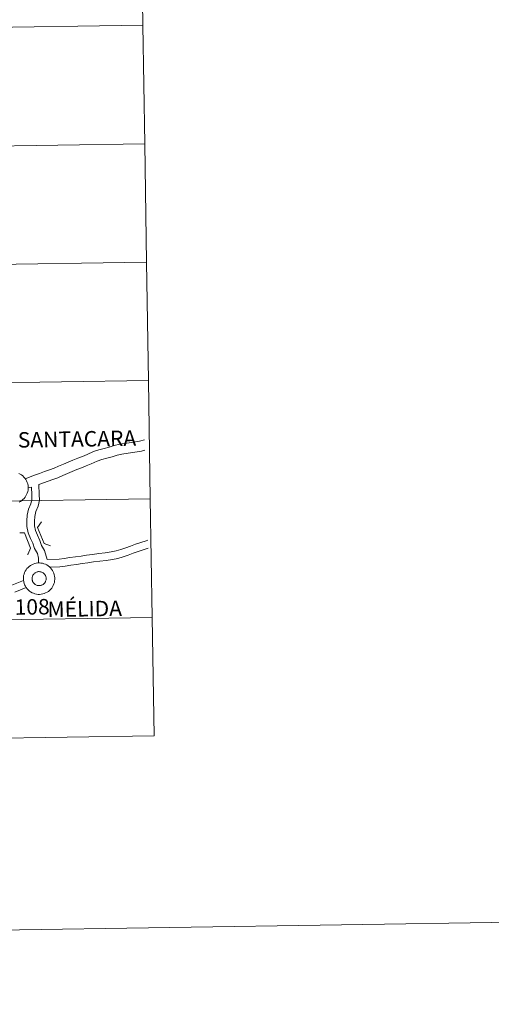
# Model space of a CAD drawing. Units: metres. Extents: x 606966 to 611467, y 4703413 to 4706453.
# Drawn here: x 608128 to 608239, y 4703413 to 4703645 of the extents above; entities that cross this region are included whole.
import ezdxf
from ezdxf.enums import TextEntityAlignment as Align

# ---------------------------------------------------------------- set-up
doc = ezdxf.new("R2010")
doc.units = ezdxf.units.M
doc.header["$MEASUREMENT"] = 0
doc.layers.add('Level 63', color=7, linetype='Continuous', lineweight=0)
doc.styles.add('Arial', font='ARIAL.TTF', dxfattribs={"height": 0.2})

msp = doc.modelspace()

# ---------------------------------------------------------------- linework, layer by layer
at = {"layer": 'Level 63', "linetype": 'Continuous', "lineweight": 0}
for points in [[(607012.51, 4703413.31), (606965.84, 4706382.95), (611420.29, 4706452.97), (611466.97, 4703483.32), (607012.51, 4703413.31)], [(608156.53, 4703671.51), (608156.97, 4703643.65), (608115.98, 4703643.01), (608115.55, 4703670.87), (608156.53, 4703671.51)], [(608156.97, 4703643.65), (608157.4, 4703615.79), (608116.42, 4703615.15), (608115.98, 4703643.01), (608156.97, 4703643.65)], [(608157.4, 4703615.79), (608157.84, 4703587.93), (608116.86, 4703587.29), (608116.42, 4703615.15), (608157.4, 4703615.79)], [(608157.84, 4703587.93), (608158.28, 4703560.07), (608117.3, 4703559.43), (608116.86, 4703587.29), (608157.84, 4703587.93)], [(608158.28, 4703560.07), (608158.72, 4703532.21), (608117.74, 4703531.57), (608117.3, 4703559.43), (608158.28, 4703560.07)], [(608158.72, 4703532.21), (608159.15, 4703504.35), (608118.17, 4703503.71), (608117.74, 4703531.57), (608158.72, 4703532.21)], [(608128.84, 4703513.43), (608128.86, 4703513.8), (608128.91, 4703514.16), (608129, 4703514.52), (608129.13, 4703514.87), (608129.28, 4703515.2), (608129.48, 4703515.52), (608129.7, 4703515.81), (608129.94, 4703516.09), (608130.22, 4703516.33), (608130.52, 4703516.55), (608130.84, 4703516.74), (608131.17, 4703516.89), (608131.52, 4703517.01), (608131.88, 4703517.09), (608132.25, 4703517.14), (608132.62, 4703517.15), (608132.98, 4703517.13), (608133.35, 4703517.07), (608133.7, 4703516.97), (608134.05, 4703516.84), (608134.38, 4703516.67), (608134.69, 4703516.47), (608134.98, 4703516.24), (608135.24, 4703515.99), (608135.48, 4703515.71), (608135.69, 4703515.4), (608135.87, 4703515.08), (608136.02, 4703514.74), (608136.13, 4703514.39), (608136.2, 4703514.03), (608136.24, 4703513.66), (608136.25, 4703513.29), (608136.21, 4703512.92), (608136.14, 4703512.56), (608136.03, 4703512.21), (608135.89, 4703511.87), (608135.72, 4703511.54), (608135.51, 4703511.24), (608135.28, 4703510.95), (608135.01, 4703510.69), (608134.73, 4703510.46), (608134.42, 4703510.26), (608134.09, 4703510.09), (608133.75, 4703509.95), (608133.39, 4703509.85), (608133.03, 4703509.78), (608132.66, 4703509.75), (608132.29, 4703509.76), (608131.93, 4703509.8), (608131.57, 4703509.88), (608131.22, 4703510), (608130.88, 4703510.15), (608130.56, 4703510.33), (608130.26, 4703510.54), (608129.98, 4703510.79), (608129.72, 4703511.06), (608129.5, 4703511.35), (608129.31, 4703511.66), (608129.14, 4703511.99), (608129.02, 4703512.34), (608128.92, 4703512.7), (608128.86, 4703513.06), (608128.84, 4703513.43)], [(608128.84, 4703513.43), (608128.86, 4703513.8), (608128.91, 4703514.16), (608129, 4703514.52), (608129.13, 4703514.87), (608129.28, 4703515.2), (608129.48, 4703515.52), (608129.7, 4703515.81), (608129.94, 4703516.09), (608130.22, 4703516.33), (608130.52, 4703516.55), (608130.84, 4703516.74), (608131.17, 4703516.89), (608131.52, 4703517.01), (608131.88, 4703517.09), (608132.25, 4703517.14), (608132.62, 4703517.15), (608132.98, 4703517.13), (608133.35, 4703517.07), (608133.7, 4703516.97), (608134.05, 4703516.84), (608134.38, 4703516.67), (608134.69, 4703516.47), (608134.98, 4703516.24), (608135.24, 4703515.99), (608135.48, 4703515.71), (608135.69, 4703515.4), (608135.87, 4703515.08), (608136.02, 4703514.74), (608136.13, 4703514.39), (608136.2, 4703514.03), (608136.24, 4703513.66), (608136.25, 4703513.29), (608136.21, 4703512.92), (608136.14, 4703512.56), (608136.03, 4703512.21), (608135.89, 4703511.87), (608135.72, 4703511.54), (608135.51, 4703511.24), (608135.28, 4703510.95), (608135.01, 4703510.69), (608134.73, 4703510.46), (608134.42, 4703510.26), (608134.09, 4703510.09), (608133.75, 4703509.95), (608133.39, 4703509.85), (608133.03, 4703509.78), (608132.66, 4703509.75), (608132.29, 4703509.76), (608131.93, 4703509.8), (608131.57, 4703509.88), (608131.22, 4703510), (608130.88, 4703510.15), (608130.56, 4703510.33), (608130.26, 4703510.54), (608129.98, 4703510.79), (608129.72, 4703511.06), (608129.5, 4703511.35), (608129.31, 4703511.66), (608129.14, 4703511.99), (608129.02, 4703512.34), (608128.92, 4703512.7), (608128.86, 4703513.06), (608128.84, 4703513.43)], [(608130.93, 4703513.79), (608130.97, 4703513.95), (608131.03, 4703514.1), (608131.1, 4703514.25), (608131.19, 4703514.39), (608131.29, 4703514.52), (608131.4, 4703514.64), (608131.53, 4703514.75), (608131.66, 4703514.84), (608131.8, 4703514.92), (608131.95, 4703514.99), (608132.11, 4703515.04), (608132.27, 4703515.08), (608132.43, 4703515.1), (608132.6, 4703515.1), (608132.76, 4703515.09), (608132.92, 4703515.06), (608133.08, 4703515.01), (608133.23, 4703514.95), (608133.38, 4703514.88), (608133.52, 4703514.79), (608133.64, 4703514.68), (608133.76, 4703514.57), (608133.87, 4703514.44), (608133.96, 4703514.31), (608134.04, 4703514.16), (608134.1, 4703514.01), (608134.15, 4703513.85), (608134.18, 4703513.69), (608134.19, 4703513.53), (608134.19, 4703513.36), (608134.18, 4703513.2), (608134.14, 4703513.04), (608134.09, 4703512.88), (608134.03, 4703512.73), (608133.95, 4703512.59), (608133.86, 4703512.45), (608133.75, 4703512.33), (608133.63, 4703512.21), (608133.5, 4703512.11), (608133.36, 4703512.02), (608133.22, 4703511.95), (608133.06, 4703511.89), (608132.9, 4703511.84), (608132.74, 4703511.82), (608132.58, 4703511.81), (608132.42, 4703511.81), (608132.25, 4703511.83), (608132.09, 4703511.87), (608131.94, 4703511.92), (608131.79, 4703511.99), (608131.64, 4703512.07), (608131.51, 4703512.17), (608131.39, 4703512.28), (608131.28, 4703512.4), (608131.18, 4703512.53), (608131.1, 4703512.67), (608131.02, 4703512.82), (608130.97, 4703512.98), (608130.93, 4703513.13), (608130.91, 4703513.3), (608130.9, 4703513.46), (608130.91, 4703513.63), (608130.93, 4703513.79)], [(608130.93, 4703513.79), (608130.97, 4703513.95), (608131.03, 4703514.1), (608131.1, 4703514.25), (608131.19, 4703514.39), (608131.29, 4703514.52), (608131.4, 4703514.64), (608131.53, 4703514.75), (608131.66, 4703514.84), (608131.8, 4703514.92), (608131.95, 4703514.99), (608132.11, 4703515.04), (608132.27, 4703515.08), (608132.43, 4703515.1), (608132.6, 4703515.1), (608132.76, 4703515.09), (608132.92, 4703515.06), (608133.08, 4703515.01), (608133.23, 4703514.95), (608133.38, 4703514.88), (608133.52, 4703514.79), (608133.64, 4703514.68), (608133.76, 4703514.57), (608133.87, 4703514.44), (608133.96, 4703514.31), (608134.04, 4703514.16), (608134.1, 4703514.01), (608134.15, 4703513.85), (608134.18, 4703513.69), (608134.19, 4703513.53), (608134.19, 4703513.36), (608134.18, 4703513.2), (608134.14, 4703513.04), (608134.09, 4703512.88), (608134.03, 4703512.73), (608133.95, 4703512.59), (608133.86, 4703512.45), (608133.75, 4703512.33), (608133.63, 4703512.21), (608133.5, 4703512.11), (608133.36, 4703512.02), (608133.22, 4703511.95), (608133.06, 4703511.89), (608132.9, 4703511.84), (608132.74, 4703511.82), (608132.58, 4703511.81), (608132.42, 4703511.81), (608132.25, 4703511.83), (608132.09, 4703511.87), (608131.94, 4703511.92), (608131.79, 4703511.99), (608131.64, 4703512.07), (608131.51, 4703512.17), (608131.39, 4703512.28), (608131.28, 4703512.4), (608131.18, 4703512.53), (608131.1, 4703512.67), (608131.02, 4703512.82), (608130.97, 4703512.98), (608130.93, 4703513.13), (608130.91, 4703513.3), (608130.9, 4703513.46), (608130.91, 4703513.63), (608130.93, 4703513.79)], [(608159.15, 4703504.35), (608159.59, 4703476.49), (608118.61, 4703475.85), (608118.17, 4703503.71), (608159.15, 4703504.35)]]:
    msp.add_lwpolyline(points, close=True, dxfattribs=at)
for points in [[(608157.38, 4703546.08), (608156.18, 4703545.82), (608154.73, 4703545.55), (608153.18, 4703545.35), (608151.54, 4703545.13), (608150.22, 4703544.79), (608149.02, 4703544.4), (608147.84, 4703544.08), (608146.62, 4703543.74), (608145.34, 4703543.33), (608143.84, 4703542.67), (608142.75, 4703542.23), (608141.63, 4703541.77), (608140.52, 4703541.32), (608139.4, 4703540.87), (608138.26, 4703540.41), (608137.15, 4703539.91), (608136.09, 4703539.44), (608134.98, 4703539.07), (608133.84, 4703538.66), (608132.67, 4703538.23), (608131.5, 4703537.82), (608129.28, 4703536.96)], [(608157.38, 4703546.08), (608156.18, 4703545.82), (608154.73, 4703545.55), (608153.18, 4703545.35), (608151.54, 4703545.13), (608150.22, 4703544.79), (608149.02, 4703544.4), (608147.84, 4703544.08), (608146.62, 4703543.74), (608145.34, 4703543.33), (608143.84, 4703542.67), (608142.75, 4703542.23), (608141.63, 4703541.77), (608140.52, 4703541.32), (608139.4, 4703540.87), (608138.26, 4703540.41), (608137.15, 4703539.91), (608136.09, 4703539.44), (608134.98, 4703539.07), (608133.84, 4703538.66), (608132.67, 4703538.23), (608131.5, 4703537.82), (608129.28, 4703536.96)], [(608157.46, 4703543.65), (608156.65, 4703543.47), (608155.11, 4703543.18), (608153.49, 4703542.98), (608152, 4703542.77), (608150.89, 4703542.48), (608149.71, 4703542.1), (608148.48, 4703541.77), (608147.3, 4703541.45), (608146.2, 4703541.09), (608144.78, 4703540.46), (608143.65, 4703540), (608142.53, 4703539.55), (608141.42, 4703539.1), (608140.3, 4703538.65), (608139.2, 4703538.21), (608138.12, 4703537.72), (608136.95, 4703537.2), (608135.77, 4703536.81), (608134.65, 4703536.4), (608132.52, 4703535.63)], [(608157.46, 4703543.65), (608156.65, 4703543.47), (608155.11, 4703543.18), (608153.49, 4703542.98), (608152, 4703542.77), (608150.89, 4703542.48), (608149.71, 4703542.1), (608148.48, 4703541.77), (608147.3, 4703541.45), (608146.2, 4703541.09), (608144.78, 4703540.46), (608143.65, 4703540), (608142.53, 4703539.55), (608141.42, 4703539.1), (608140.3, 4703538.65), (608139.2, 4703538.21), (608138.12, 4703537.72), (608136.95, 4703537.2), (608135.77, 4703536.81), (608134.65, 4703536.4), (608132.52, 4703535.63)], [(608127.78, 4703538.2), (608128.11, 4703538.03), (608128.42, 4703537.84), (608128.71, 4703537.61), (608128.98, 4703537.35), (608129.22, 4703537.07), (608129.43, 4703536.77), (608129.6, 4703536.44), (608129.75, 4703536.11), (608129.86, 4703535.75), (608129.94, 4703535.39), (608129.98, 4703535.03), (608129.98, 4703534.66), (608129.94, 4703534.29), (608129.87, 4703533.93), (608129.76, 4703533.57), (608129.62, 4703533.23), (608129.45, 4703532.91), (608129.24, 4703532.6), (608129.01, 4703532.32), (608128.74, 4703532.06), (608128.46, 4703531.83), (608128.15, 4703531.62), (608127.82, 4703531.45)], [(608127.78, 4703538.2), (608128.11, 4703538.03), (608128.42, 4703537.84), (608128.71, 4703537.61), (608128.98, 4703537.35), (608129.22, 4703537.07), (608129.43, 4703536.77), (608129.6, 4703536.44), (608129.75, 4703536.11), (608129.86, 4703535.75), (608129.94, 4703535.39), (608129.98, 4703535.03), (608129.98, 4703534.66), (608129.94, 4703534.29), (608129.87, 4703533.93), (608129.76, 4703533.57), (608129.62, 4703533.23), (608129.45, 4703532.91), (608129.24, 4703532.6), (608129.01, 4703532.32), (608128.74, 4703532.06), (608128.46, 4703531.83), (608128.15, 4703531.62), (608127.82, 4703531.45)], [(608134.41, 4703517.94), (608133.82, 4703520.06), (608133.12, 4703521.26), (608132.76, 4703522.43), (608132.16, 4703523.66), (608131.72, 4703524.75), (608131.49, 4703525.91), (608131.46, 4703527.01), (608131.53, 4703528.11), (608131.78, 4703529.29), (608132.3, 4703530.51), (608132.64, 4703531.92), (608132.6, 4703533.25), (608132.52, 4703535.63)], [(608134.41, 4703517.94), (608133.82, 4703520.06), (608133.12, 4703521.26), (608132.76, 4703522.43), (608132.16, 4703523.66), (608131.72, 4703524.75), (608131.49, 4703525.91), (608131.46, 4703527.01), (608131.53, 4703528.11), (608131.78, 4703529.29), (608132.3, 4703530.51), (608132.64, 4703531.92), (608132.6, 4703533.25), (608132.52, 4703535.63)], [(608132.38, 4703517.24), (608132.44, 4703518.3), (608132.15, 4703519.35), (608131.46, 4703520.54), (608131.08, 4703521.77), (608130.51, 4703522.93), (608129.99, 4703524.24), (608129.7, 4703525.71), (608129.66, 4703527.03), (608129.74, 4703528.36), (608130.07, 4703529.84), (608130.58, 4703531.07), (608130.83, 4703532.11), (608130.8, 4703533.2), (608130.75, 4703534.95)], [(608132.38, 4703517.24), (608132.44, 4703518.3), (608132.15, 4703519.35), (608131.46, 4703520.54), (608131.08, 4703521.77), (608130.51, 4703522.93), (608129.99, 4703524.24), (608129.7, 4703525.71), (608129.66, 4703527.03), (608129.74, 4703528.36), (608130.07, 4703529.84), (608130.58, 4703531.07), (608130.83, 4703532.11), (608130.8, 4703533.2), (608130.75, 4703534.95)], [(608130.75, 4703534.94), (608129.97, 4703534.79)], [(608130.75, 4703534.94), (608129.97, 4703534.79)], [(608133.11, 4703526.79), (608132.18, 4703525.47), (608133.74, 4703521.69), (608135.24, 4703521.2)], [(608133.11, 4703526.79), (608132.18, 4703525.47), (608133.74, 4703521.69), (608135.24, 4703521.2)], [(608128.04, 4703524.24), (608129.12, 4703524.21), (608130.55, 4703520.65), (608129.96, 4703519.3), (608129.84, 4703519.11)], [(608128.04, 4703524.24), (608129.12, 4703524.21), (608130.55, 4703520.65), (608129.96, 4703519.3), (608129.84, 4703519.11)], [(608134.41, 4703517.94), (608137.26, 4703518.04), (608138.42, 4703518.18), (608139.77, 4703518.41), (608141.12, 4703518.6), (608142.42, 4703518.76), (608143.74, 4703518.97), (608145.15, 4703519.17), (608146.61, 4703519.35), (608148.08, 4703519.52), (608149.54, 4703519.73), (608150.67, 4703519.96), (608151.8, 4703520.29), (608152.93, 4703520.69), (608154.08, 4703521.13), (608155.27, 4703521.55), (608156.49, 4703521.97), (608157.72, 4703522.39), (608158.16, 4703522.53)], [(608134.41, 4703517.94), (608137.26, 4703518.04), (608138.42, 4703518.18), (608139.77, 4703518.41), (608141.12, 4703518.6), (608142.42, 4703518.76), (608143.74, 4703518.97), (608145.15, 4703519.17), (608146.61, 4703519.35), (608148.08, 4703519.52), (608149.54, 4703519.73), (608150.67, 4703519.96), (608151.8, 4703520.29), (608152.93, 4703520.69), (608154.08, 4703521.13), (608155.27, 4703521.55), (608156.49, 4703521.97), (608157.72, 4703522.39), (608158.16, 4703522.53)], [(608135.05, 4703516.16), (608137.4, 4703516.24), (608138.68, 4703516.4), (608140.04, 4703516.64), (608141.36, 4703516.82), (608142.66, 4703516.98), (608144.01, 4703517.19), (608145.38, 4703517.39), (608146.82, 4703517.56), (608148.32, 4703517.74), (608149.85, 4703517.96), (608151.11, 4703518.22), (608152.35, 4703518.59), (608153.54, 4703519), (608154.7, 4703519.44), (608155.86, 4703519.86), (608157.07, 4703520.27), (608158.22, 4703520.66)], [(608135.05, 4703516.16), (608137.4, 4703516.24), (608138.68, 4703516.4), (608140.04, 4703516.64), (608141.36, 4703516.82), (608142.66, 4703516.98), (608144.01, 4703517.19), (608145.38, 4703517.39), (608146.82, 4703517.56), (608148.32, 4703517.74), (608149.85, 4703517.96), (608151.11, 4703518.22), (608152.35, 4703518.59), (608153.54, 4703519), (608154.7, 4703519.44), (608155.86, 4703519.86), (608157.07, 4703520.27), (608158.22, 4703520.66)], [(608126.14, 4703511.95), (608128.88, 4703513.02)], [(608126.14, 4703511.95), (608128.88, 4703513.02)], [(608126.81, 4703510.28), (608129.52, 4703511.34)], [(608126.81, 4703510.28), (608129.52, 4703511.34)], [(608159.59, 4703476.49), (608159.15, 4703504.35), (608118.17, 4703503.71), (608118.61, 4703475.85)], [(608118.61, 4703475.85), (608159.59, 4703476.49)]]:
    msp.add_lwpolyline(points, dxfattribs=at)

# ---------------------------------------------------------------- texts
at = {"layer": 'Level 63', "linetype": 'Continuous', "lineweight": 0, "style": 'Arial'}
for s, height, p in [('SANTACARA', 3.632, (608141.46, 4703546.31)), ('FACERÍA 108', 3.6322, (608120.64, 4703506.65)), ('MÉLIDA', 3.632, (608143.29, 4703506.37))]:
    msp.add_text(s, height=height, rotation=0.9013, dxfattribs=at).set_placement(p, align=Align.MIDDLE_CENTER)

doc.saveas('drawing.dxf')
